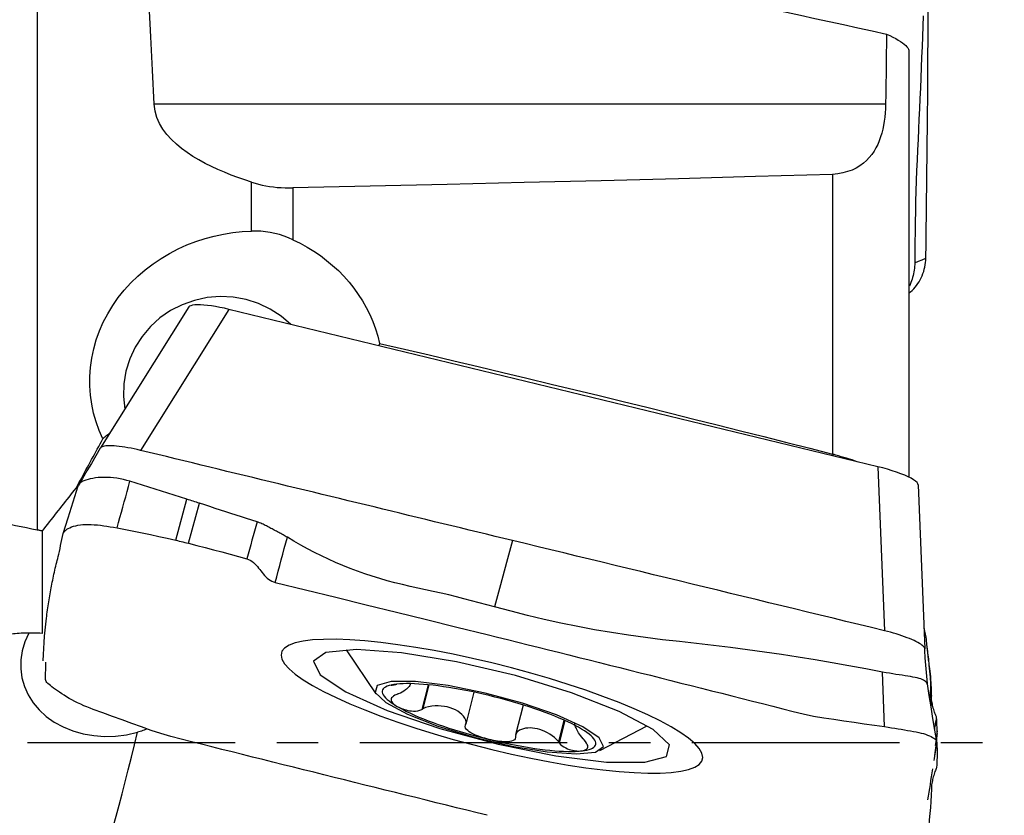
# Model space of a CAD drawing. Extents: x -59 to 91, y -35 to 66.
# Drawn here: x 61 to 76, y -1 to 11 of the extents above; entities that cross this region are included whole.
import ezdxf

# ---------------------------------------------------------------- set-up
doc = ezdxf.new("R2010")
doc.units = 0
doc.header["$MEASUREMENT"] = 0
doc.linetypes.add('CENTER', pattern=[5.059896, 3.162435, -0.632487, 0.632487, -0.632487])
doc.layers.add('1', color=4, linetype='CONTINUOUS')
doc.layers.add('SK4', color=2, linetype='CENTER')

msp = doc.modelspace()

# ---------------------------------------------------------------- linework, layer by layer
at = {"layer": '1'}
for p, q in [((61.285747, 14.006805), (61.285747, 3.236934)), ((74.565514, 10.536442), (74.565514, 4.042085)), ((74.208305, 9.72559), (63.067255, 9.72559)), ((73.400664, 8.65849), (73.400664, 4.393103)), ((64.550067, 7.793939), (64.550067, 8.537673)), ((65.180788, 8.452062), (65.180788, 7.662663)), ((63.595191, 6.637614), (62.24768, 4.4897)), ((64.205489, 6.600446), (62.857111, 4.45115)), ((74.092434, 4.20233), (64.205489, 6.600446)), ((73.409206, 4.390731), (73.404697, 4.369143)), ((74.092434, 4.20233), (74.191456, 1.701961)), ((74.707216, 3.927093), (74.806238, 1.426725)), ((63.39334, 3.081912), (63.565938, 3.704834)), ((63.587479, 3.034812), (63.756297, 3.644089)), ((61.363905, 1.6602), (61.363905, 3.222672)), ((65.989314, 1.412926), (66.444613, 0.738422)), ((66.684422, 0.876076), (66.675754, 0.872991)), ((66.968038, 0.885149), (66.970619, 0.895368)), ((67.237832, 0.878448), (67.14275, 0.501991)), ((67.252481, 0.87696), (67.160381, 0.512306)), ((67.93799, 0.765242), (67.814469, 0.276184)), ((68.686916, 0.569537), (68.572208, 0.115373)), ((69.307547, 0.340975), (69.224376, 0.011676)), ((69.322276, 0.33439), (69.23635, -0.005819)), ((69.856215, -0.123244), (70.577196, 0.254168)), ((74.993678, 0.177364), (74.977288, 0.076008)), ((74.993676, 0.137525), (74.963982, -0.046103))]:
    msp.add_line(p, q, dxfattribs=at)
for points in [[(63.067255, 9.72559, 0), (63.040483, 10.246608, 0), (63.015095, 10.752955, 0), (62.991079, 11.244769, 0), (62.968423, 11.722185, 0), (62.947118, 12.185332, 0), (62.927163, 12.634233, 0), (62.908566, 13.068803, 0), (62.891338, 13.488952, 0), (62.875489, 13.894591, 0)], [(70.122171, 11.686353, 0), (70.33472, 11.640665, 0), (70.547658, 11.594849, 0), (70.760981, 11.548905, 0), (70.974687, 11.502834, 0), (71.188774, 11.456636, 0), (71.40324, 11.410311, 0), (71.618082, 11.363861, 0), (71.833298, 11.317285, 0), (72.048887, 11.270584, 0), (72.264844, 11.223759, 0), (72.481169, 11.17681, 0), (72.697859, 11.129738, 0), (72.914912, 11.082543, 0), (73.132324, 11.035225, 0), (73.350095, 10.987786, 0), (73.568221, 10.940225, 0), (73.786701, 10.892543, 0), (74.005531, 10.844741, 0), (74.224711, 10.79682, 0)], [(74.821995, 7.380961, 0), (74.826095, 7.601124, 0), (74.829609, 7.821432, 0), (74.832158, 8.041956, 0), (74.833777, 8.262648, 0), (74.835508, 8.483519, 0), (74.838545, 8.704581, 0), (74.842088, 8.925805, 0), (74.845071, 9.147171, 0), (74.847529, 9.36867, 0), (74.849607, 9.590293, 0), (74.851368, 9.81203, 0), (74.852852, 10.033871, 0), (74.854094, 10.255811, 0), (74.855138, 10.477846, 0), (74.856239, 10.699895, 0), (74.857819, 10.921788, 0), (74.859948, 11.143449, 0)], [(74.782441, 11.073645, 0), (74.776568, 10.916508, 0), (74.770565, 10.759365, 0), (74.764432, 10.602215, 0), (74.75817, 10.445059, 0), (74.751778, 10.287896, 0), (74.745255, 10.130728, 0), (74.738603, 9.973552, 0), (74.731821, 9.81637, 0), (74.724908, 9.659182, 0), (74.717866, 9.501987, 0), (74.710693, 9.344786, 0), (74.703389, 9.187579, 0), (74.695956, 9.030365, 0), (74.688392, 8.873145, 0), (74.680694, 8.715917, 0), (74.673154, 8.558752, 0), (74.667613, 8.402086, 0), (74.664386, 8.245988, 0), (74.662692, 8.090272, 0), (74.660955, 7.934564, 0), (74.659126, 7.77885, 0), (74.657205, 7.623132, 0), (74.655192, 7.46741, 0), (74.653087, 7.311683, 0)], [(74.224711, 10.79682, 0), (74.222507, 10.64712, 0), (74.220257, 10.496309, 0), (74.217962, 10.344388, 0), (74.215619, 10.191356, 0), (74.21323, 10.037212, 0), (74.210792, 9.881957, 0), (74.208305, 9.72559, 0)], [(74.224711, 10.79682, 0), (74.274893, 10.773696, 0), (74.321402, 10.750771, 0), (74.364182, 10.728088, 0), (74.403009, 10.705787, 0), (74.437516, 10.684124, 0), (74.467812, 10.663092, 0), (74.49402, 10.642666, 0), (74.516157, 10.622868, 0), (74.534169, 10.603824, 0), (74.548006, 10.585666, 0), (74.557777, 10.568404, 0), (74.563591, 10.552001, 0), (74.565514, 10.536442, 0)], [(64.550067, 8.537673, 0), (64.44515, 8.572725, 0), (64.34134, 8.60954, 0), (64.238742, 8.648282, 0), (64.137465, 8.689116, 0), (64.037606, 8.732208, 0), (63.939206, 8.77781, 0), (63.842636, 8.826158, 0), (63.748371, 8.877464, 0), (63.656886, 8.931937, 0), (63.568646, 8.989806, 0), (63.484118, 9.051506, 0), (63.403845, 9.117608, 0), (63.328574, 9.18869, 0), (63.259824, 9.264825, 0), (63.199152, 9.346071, 0), (63.147681, 9.433272, 0), (63.107338, 9.526228, 0), (63.080165, 9.623603, 0), (63.067255, 9.72559, 0)], [(74.208305, 9.72559, 0), (74.20627, 9.659027, 0), (74.202273, 9.593709, 0), (74.19625, 9.52963, 0), (74.188137, 9.466783, 0), (74.177868, 9.405162, 0), (74.165378, 9.344761, 0), (74.150517, 9.285587, 0), (74.133055, 9.227652, 0), (74.112763, 9.170966, 0), (74.089365, 9.115604, 0), (74.062696, 9.061951, 0), (74.032606, 9.010395, 0), (73.998759, 8.961004, 0), (73.960668, 8.913833, 0), (73.917986, 8.869122, 0), (73.870783, 8.827595, 0), (73.818625, 8.789469, 0), (73.760894, 8.754888, 0), (73.69764, 8.724532, 0), (73.629554, 8.699238, 0), (73.556292, 8.679333, 0), (73.479535, 8.665608, 0), (73.400664, 8.65849, 0)], [(73.400664, 8.65849, 0), (72.22663, 8.624264, 0), (71.052507, 8.59183, 0), (69.878302, 8.56106, 0), (68.70402, 8.531826, 0), (67.529669, 8.504001, 0), (66.355256, 8.477455, 0), (65.180788, 8.452062, 0)], [(64.550067, 8.537673, 0), (64.602099, 8.521834, 0), (64.655816, 8.507523, 0), (64.710948, 8.494783, 0), (64.76722, 8.483658, 0), (64.824363, 8.474192, 0), (64.882136, 8.466415, 0), (64.940578, 8.460276, 0), (64.999717, 8.455758, 0), (65.059603, 8.452866, 0), (65.120106, 8.451625, 0), (65.180788, 8.452062, 0)], [(62.285395, 4.627517, 0), (62.229378, 4.75389, 0), (62.182148, 4.883755, 0), (62.143866, 5.017154, 0), (62.114692, 5.154129, 0), (62.095029, 5.293699, 0), (62.085208, 5.434042, 0), (62.085212, 5.574511, 0), (62.095039, 5.715277, 0), (62.114862, 5.856567, 0), (62.144676, 5.997316, 0), (62.184134, 6.135634, 0), (62.23293, 6.270958, 0), (62.290979, 6.403335, 0), (62.358352, 6.532766, 0), (62.434833, 6.658624, 0), (62.519355, 6.77931, 0), (62.61119, 6.894083, 0), (62.710344, 7.00323, 0), (62.816934, 7.106909, 0), (62.930035, 7.204305, 0), (63.048161, 7.294362, 0), (63.170859, 7.377044, 0), (63.298044, 7.452484, 0), (63.429628, 7.520812, 0), (63.564763, 7.581731, 0), (63.701938, 7.634764, 0), (63.840553, 7.679969, 0), (63.980698, 7.717613, 0), (64.122456, 7.74785, 0), (64.265202, 7.770651, 0), (64.407852, 7.785969, 0), (64.550067, 7.793939, 0)], [(65.180788, 7.662663, 0), (65.113685, 7.691685, 0), (65.045505, 7.717256, 0), (64.976248, 7.73932, 0), (64.905912, 7.757817, 0), (64.834624, 7.772663, 0), (64.763199, 7.783668, 0), (64.691883, 7.790848, 0), (64.620798, 7.794255, 0), (64.550067, 7.793939, 0)], [(65.180788, 7.662663, 0), (65.290396, 7.608877, 0), (65.396901, 7.550204, 0), (65.499518, 7.487098, 0), (65.598361, 7.419568, 0), (65.693466, 7.347611, 0), (65.784826, 7.271193, 0), (65.872396, 7.190241, 0), (65.9559, 7.104871, 0), (66.034555, 7.015866, 0), (66.107933, 6.923767, 0), (66.176152, 6.828485, 0), (66.239184, 6.729986, 0), (66.296999, 6.628232, 0), (66.349556, 6.523174, 0), (66.396543, 6.415152, 0), (66.437445, 6.305295, 0), (66.472134, 6.194028, 0), (66.500682, 6.081267, 0)], [(74.564168, 6.844316, 0), (74.589633, 6.866209, 0), (74.614068, 6.889291, 0), (74.637421, 6.913546, 0), (74.659646, 6.938955, 0), (74.680683, 6.965484, 0), (74.700455, 6.993089, 0), (74.718894, 7.021717, 0), (74.735945, 7.051306, 0), (74.751555, 7.081787, 0), (74.765681, 7.113078, 0), (74.778283, 7.145091, 0), (74.789329, 7.177736, 0), (74.79879, 7.210911, 0), (74.80665, 7.244508, 0), (74.812893, 7.278419, 0), (74.817539, 7.312537, 0), (74.820544, 7.346752, 0), (74.821995, 7.380959, 0)], [(74.653087, 7.311683, 0), (74.70939, 7.334776, 0), (74.765693, 7.357868, 0), (74.821996, 7.38096, 0)], [(74.653085, 7.311682, 0), (74.652212, 7.283481, 0), (74.650381, 7.255308, 0), (74.647613, 7.227192, 0), (74.64393, 7.19916, 0), (74.639359, 7.171239, 0), (74.633928, 7.143458, 0), (74.627649, 7.115846, 0), (74.620525, 7.088438, 0), (74.612566, 7.061265, 0), (74.603778, 7.03436, 0), (74.59417, 7.007758, 0), (74.583745, 6.981491, 0), (74.572509, 6.955593, 0)], [(65.150061, 6.371341, 0), (64.99976, 6.498689, 0), (64.833603, 6.605453, 0), (64.654503, 6.68976, 0), (64.465605, 6.750129, 0), (64.270222, 6.785503, 0), (64.071782, 6.795259, 0), (63.873766, 6.779228, 0), (63.679651, 6.73769, 0), (63.49284, 6.671375, 0), (63.316612, 6.581445, 0), (63.154059, 6.469478, 0), (63.008033, 6.33744, 0), (62.881096, 6.187646, 0), (62.775476, 6.022726, 0), (62.693025, 5.845572, 0), (62.63519, 5.659293, 0), (62.602985, 5.467157, 0), (62.596977, 5.272536, 0), (62.61727, 5.078843, 0)], [(64.205489, 6.600446, 0), (64.136451, 6.616389, 0), (64.068377, 6.63052, 0), (64.002075, 6.642679, 0), (63.938347, 6.65271, 0), (63.877961, 6.66049, 0), (63.821669, 6.665936, 0), (63.770224, 6.668969, 0), (63.724313, 6.66953, 0), (63.684448, 6.667633, 0), (63.65111, 6.663306, 0), (63.624789, 6.656587, 0), (63.605852, 6.647594, 0), (63.594447, 6.63643, 0)], [(66.500682, 6.081267, 0), (66.498486, 6.076437, 0), (66.496288, 6.071606, 0), (66.494089, 6.066777, 0), (66.491888, 6.061948, 0), (66.489685, 6.05712, 0), (66.487481, 6.052293, 0), (66.485275, 6.047466, 0)], [(66.500682, 6.081267, 0), (66.878909, 5.993123, 0), (67.255503, 5.90489, 0), (67.630456, 5.81657, 0), (68.003761, 5.728166, 0), (68.375411, 5.639679, 0), (68.745398, 5.55111, 0), (69.113715, 5.462462, 0), (69.480354, 5.373735, 0), (69.84531, 5.284933, 0), (70.208573, 5.196056, 0), (70.570138, 5.107106, 0), (70.929998, 5.018086, 0), (71.288144, 4.928996, 0), (71.644571, 4.839839, 0), (71.999271, 4.750616, 0), (72.352237, 4.661329, 0), (72.703463, 4.57198, 0), (73.052941, 4.482571, 0), (73.400664, 4.393103, 0)], [(62.385191, 4.711064, 0), (62.371374, 4.700032, 0), (62.35741, 4.688698, 0), (62.343299, 4.677062, 0), (62.329042, 4.665125, 0), (62.314638, 4.652888, 0), (62.300089, 4.640352, 0), (62.285395, 4.627517, 0)], [(61.876666, 3.876385, 0), (61.898091, 3.915965, 0), (61.919526, 3.955541, 0), (61.940971, 3.995113, 0), (61.962426, 4.03468, 0), (61.983891, 4.074243, 0), (62.005366, 4.113801, 0), (62.026851, 4.153353, 0), (62.048345, 4.1929, 0), (62.06985, 4.232442, 0), (62.091363, 4.271978, 0), (62.112886, 4.311508, 0), (62.134418, 4.351032, 0), (62.15596, 4.39055, 0), (62.17751, 4.430062, 0), (62.19907, 4.469567, 0), (62.220638, 4.509065, 0), (62.242215, 4.548556, 0), (62.263801, 4.588041, 0), (62.285395, 4.627517, 0)], [(62.857111, 4.451151, 0), (62.808618, 4.462519, 0), (62.760426, 4.473032, 0), (62.712843, 4.482618, 0), (62.666158, 4.491222, 0), (62.620659, 4.498795, 0), (62.576631, 4.505286, 0), (62.534356, 4.510651, 0), (62.494088, 4.51486, 0), (62.456074, 4.517891, 0), (62.420562, 4.51972, 0), (62.387786, 4.520327, 0), (62.357934, 4.519718, 0), (62.331182, 4.5179, 0), (62.307708, 4.51488, 0), (62.287669, 4.510673, 0), (62.271172, 4.505312, 0), (62.258311, 4.498832, 0), (62.249181, 4.491269, 0), (62.243854, 4.482665, 0)], [(62.243785, 4.482478, 0), (62.176251, 4.367782, 0), (62.108703, 4.253015, 0), (62.041142, 4.138177, 0), (61.973567, 4.023268, 0), (61.905978, 3.908287, 0)], [(68.524283, 3.076556, 0), (68.392489, 3.108523, 0), (68.260694, 3.14049, 0), (68.128899, 3.172458, 0), (67.997104, 3.204425, 0), (67.86531, 3.236392, 0), (67.733515, 3.268359, 0), (67.60172, 3.300327, 0), (67.469926, 3.332294, 0), (67.338131, 3.364261, 0), (67.206336, 3.396228, 0), (67.074541, 3.428196, 0), (66.942747, 3.460163, 0), (66.810952, 3.49213, 0), (66.679157, 3.524097, 0), (66.547363, 3.556064, 0), (66.415568, 3.588032, 0), (66.283773, 3.619999, 0), (66.151979, 3.651966, 0), (66.020184, 3.683933, 0), (65.888389, 3.715901, 0), (65.756594, 3.747868, 0), (65.6248, 3.779836, 0), (65.493005, 3.811803, 0), (65.36121, 3.843771, 0), (65.229416, 3.875739, 0), (65.097621, 3.907707, 0), (64.965826, 3.939675, 0), (64.834031, 3.971642, 0), (64.702237, 4.00361, 0), (64.570442, 4.035578, 0), (64.438647, 4.067545, 0), (64.306853, 4.099512, 0), (64.175058, 4.131479, 0), (64.043263, 4.163445, 0), (63.911469, 4.195411, 0), (63.779674, 4.227377, 0), (63.647879, 4.259343, 0), (63.516084, 4.291309, 0), (63.38429, 4.323276, 0), (63.252495, 4.355245, 0), (63.1207, 4.387216, 0), (62.988906, 4.419185, 0), (62.857111, 4.451151, 0)], [(73.409206, 4.390731, 0), (73.407987, 4.391074, 0), (73.406767, 4.391416, 0), (73.405547, 4.391756, 0), (73.404327, 4.392094, 0), (73.403107, 4.392432, 0), (73.401886, 4.392768, 0), (73.400664, 4.393103, 0)], [(73.777831, 4.278847, 0), (73.737871, 4.291841, 0), (73.697526, 4.304724, 0), (73.656916, 4.317462, 0), (73.61615, 4.330028, 0), (73.575189, 4.342442, 0), (73.534014, 4.354715, 0), (73.492624, 4.366852, 0), (73.451021, 4.378856, 0), (73.409206, 4.390731, 0)], [(74.707216, 3.927093, 0), (74.702696, 3.943417, 0), (74.689289, 3.961652, 0), (74.667221, 3.981539, 0), (74.636731, 4.002816, 0), (74.59828, 4.025177, 0), (74.552488, 4.048279, 0), (74.49998, 4.071781, 0), (74.441503, 4.095352, 0), (74.377926, 4.118655, 0), (74.310145, 4.14135, 0), (74.239371, 4.163035, 0), (74.166541, 4.183435, 0), (74.092434, 4.20233, 0)], [(61.680235, 3.1818, 0), (61.755619, 3.424627, 0), (61.831003, 3.667455, 0), (61.906387, 3.910283, 0)], [(62.696884, 3.979703, 0), (62.647195, 3.99387, 0), (62.597404, 4.006589, 0), (62.547521, 4.016983, 0), (62.497778, 4.025307, 0), (62.448394, 4.031748, 0), (62.399546, 4.036239, 0), (62.351438, 4.038779, 0), (62.304307, 4.039446, 0), (62.2584, 4.038317, 0), (62.21401, 4.035435, 0), (62.171441, 4.030838, 0), (62.130996, 4.024599, 0), (62.092982, 4.016933, 0), (62.057699, 4.007952, 0), (62.02545, 3.997737, 0), (61.996553, 3.986499, 0), (61.971306, 3.974494, 0), (61.949961, 3.961969, 0), (61.932703, 3.949112, 0), (61.919658, 3.936105, 0), (61.91085, 3.923105, 0), (61.906385, 3.910276, 0)], [(62.499937, 3.268903, 0), (62.522149, 3.349069, 0), (62.544251, 3.428838, 0), (62.566255, 3.508252, 0), (62.588173, 3.587355, 0), (62.610016, 3.666189, 0), (62.631797, 3.744798, 0), (62.653527, 3.823225, 0), (62.675219, 3.901513, 0), (62.696885, 3.979705, 0)], [(63.565938, 3.704833, 0), (63.469347, 3.735562, 0), (63.37276, 3.766274, 0), (63.276182, 3.796951, 0), (63.179617, 3.827577, 0), (63.083062, 3.85814, 0), (62.986514, 3.888626, 0), (62.889969, 3.919033, 0), (62.793426, 3.949382, 0), (62.696884, 3.979703, 0)], [(61.363905, 3.222672, 0), (61.390777, 3.257045, 0), (61.417663, 3.291422, 0), (61.444562, 3.325803, 0), (61.471474, 3.360189, 0), (61.498399, 3.394578, 0), (61.525338, 3.428971, 0), (61.552288, 3.463368, 0), (61.579252, 3.497769, 0), (61.606228, 3.532173, 0), (61.633217, 3.566581, 0), (61.660218, 3.600992, 0), (61.687232, 3.635406, 0), (61.714258, 3.669823, 0), (61.741296, 3.704243, 0), (61.768346, 3.738666, 0), (61.795408, 3.773092, 0), (61.822483, 3.807521, 0), (61.849568, 3.841951, 0), (61.876666, 3.876385, 0)], [(63.756297, 3.644089, 0), (63.7325, 3.651694, 0), (63.708704, 3.659297, 0), (63.684909, 3.666898, 0), (63.661113, 3.674494, 0), (63.637319, 3.682084, 0), (63.613525, 3.689669, 0), (63.589732, 3.697252, 0), (63.565938, 3.704833, 0)], [(64.633779, 3.361985, 0), (64.554029, 3.387848, 0), (64.474255, 3.413626, 0), (64.394442, 3.439267, 0), (64.314643, 3.46491, 0), (64.234874, 3.490597, 0), (64.155109, 3.516265, 0), (64.075339, 3.541885, 0), (63.99557, 3.567467, 0), (63.915807, 3.593023, 0), (63.83605, 3.61856, 0), (63.756297, 3.644089, 0)], [(61.285747, 3.236934, 0), (61.203709, 3.252271, 0), (61.121181, 3.268438, 0), (61.038162, 3.285431, 0), (60.954655, 3.303251, 0), (60.870659, 3.321895, 0), (60.786176, 3.341362, 0), (60.701206, 3.36165, 0)], [(61.680233, 3.181791, 0), (61.685174, 3.196341, 0), (61.693339, 3.210086, 0), (61.704724, 3.223294, 0), (61.7193, 3.236159, 0), (61.737039, 3.248684, 0), (61.757875, 3.260812, 0), (61.781724, 3.272423, 0), (61.808481, 3.283328, 0), (61.838019, 3.293303, 0), (61.870185, 3.302113, 0), (61.904783, 3.309543, 0), (61.941624, 3.315371, 0), (61.980537, 3.319406, 0), (62.021348, 3.321625, 0), (62.063884, 3.322068, 0), (62.107983, 3.320819, 0), (62.153505, 3.318032, 0), (62.200318, 3.313877, 0), (62.248287, 3.308521, 0), (62.297271, 3.30212, 0), (62.347116, 3.294837, 0), (62.397647, 3.28683, 0), (62.44866, 3.278168, 0), (62.499934, 3.268895, 0)], [(64.633776, 3.361975, 0), (64.614268, 3.291567, 0), (64.594759, 3.22116, 0), (64.575251, 3.150752, 0), (64.555742, 3.080345, 0), (64.536234, 3.009938, 0), (64.516726, 2.93953, 0), (64.497217, 2.869123, 0), (64.477709, 2.798715, 0)], [(65.094971, 3.125552, 0), (65.078661, 3.135407, 0), (65.062293, 3.14497, 0), (65.04588, 3.154299, 0), (65.029426, 3.163453, 0), (65.012929, 3.172481, 0), (64.996388, 3.181427, 0), (64.979798, 3.190333, 0), (64.963157, 3.199236, 0), (64.946463, 3.208156, 0), (64.929714, 3.217112, 0), (64.912908, 3.226122, 0), (64.896047, 3.235186, 0), (64.879131, 3.244299, 0), (64.862163, 3.253456, 0), (64.845142, 3.262643, 0), (64.828066, 3.271834, 0), (64.810933, 3.281003, 0), (64.793736, 3.290123, 0), (64.776466, 3.299152, 0), (64.75911, 3.308049, 0), (64.741653, 3.316771, 0), (64.724078, 3.325263, 0), (64.706365, 3.333463, 0), (64.688494, 3.341311, 0), (64.670447, 3.348736, 0), (64.652208, 3.355654, 0), (64.633776, 3.361975, 0)], [(61.363905, 3.222672, 0), (61.352739, 3.22471, 0), (61.341573, 3.226747, 0), (61.330408, 3.228785, 0), (61.319243, 3.230822, 0), (61.308077, 3.23286, 0), (61.296912, 3.234897, 0), (61.285747, 3.236934, 0)], [(61.424895, 1.894568, 0), (61.428771, 1.925504, 0), (61.432774, 1.956402, 0), (61.436901, 1.987244, 0), (61.441144, 2.017963, 0), (61.445508, 2.048594, 0), (61.450001, 2.079197, 0), (61.454624, 2.109773, 0), (61.459375, 2.140318, 0), (61.464255, 2.17083, 0), (61.469265, 2.20131, 0), (61.474403, 2.231758, 0), (61.479671, 2.262174, 0), (61.485068, 2.29256, 0), (61.490594, 2.322914, 0), (61.49625, 2.353238, 0), (61.502036, 2.38353, 0), (61.507951, 2.41379, 0), (61.513996, 2.444019, 0), (61.520171, 2.474217, 0), (61.526475, 2.504383, 0), (61.53291, 2.534518, 0), (61.539474, 2.564621, 0), (61.546169, 2.594692, 0), (61.552993, 2.624732, 0), (61.559948, 2.654741, 0), (61.567033, 2.684717, 0), (61.574249, 2.714662, 0), (61.581595, 2.744576, 0), (61.589071, 2.774459, 0), (61.596678, 2.804303, 0), (61.604479, 2.834798, 0), (61.612875, 2.870291, 0), (61.62191, 2.911484, 0), (61.631392, 2.956496, 0), (61.640976, 3.001601, 0), (61.650653, 3.046684, 0), (61.660422, 3.091744, 0), (61.670282, 3.136783, 0), (61.680235, 3.181799, 0)], [(62.499935, 3.268896, 0), (62.628085, 3.244595, 0), (62.756061, 3.219491, 0), (62.883864, 3.193582, 0), (63.011493, 3.166869, 0), (63.138949, 3.139353, 0), (63.266231, 3.111033, 0), (63.393339, 3.08191, 0)], [(63.393339, 3.08191, 0), (63.421132, 3.075408, 0), (63.448905, 3.06883, 0), (63.476659, 3.062177, 0), (63.504393, 3.055448, 0), (63.532108, 3.048644, 0), (63.559802, 3.041764, 0), (63.587478, 3.034808, 0)], [(63.587479, 3.034814, 0), (63.714984, 3.002364, 0), (63.842378, 2.969487, 0), (63.969663, 2.936183, 0), (64.096838, 2.902453, 0), (64.223904, 2.868295, 0), (64.350859, 2.833712, 0), (64.477705, 2.798702, 0)], [(64.909969, 2.437367, 0), (64.933077, 2.523271, 0), (64.956189, 2.609202, 0), (64.979305, 2.695165, 0), (65.002427, 2.781161, 0), (65.025553, 2.867195, 0), (65.048686, 2.953269, 0), (65.071825, 3.039387, 0), (65.094971, 3.125552, 0)], [(68.25039, 2.067204, 0), (68.134458, 2.098468, 0), (68.018462, 2.129487, 0), (67.902338, 2.160017, 0), (67.786026, 2.189817, 0), (67.669501, 2.218792, 0), (67.552784, 2.247007, 0), (67.435899, 2.274537, 0), (67.31886, 2.301422, 0), (67.201647, 2.327566, 0), (67.084269, 2.353005, 0), (66.966822, 2.378144, 0), (66.849619, 2.404283, 0), (66.733037, 2.432825, 0), (66.617135, 2.463741, 0), (66.501944, 2.496928, 0), (66.387524, 2.532367, 0), (66.273933, 2.570045, 0), (66.161231, 2.609944, 0), (66.049476, 2.652044, 0), (65.938725, 2.696322, 0), (65.829033, 2.742752, 0), (65.720453, 2.791306, 0), (65.613036, 2.841957, 0), (65.50683, 2.894672, 0), (65.401881, 2.949421, 0), (65.298229, 3.006172, 0), (65.195917, 3.064896, 0), (65.094973, 3.125555, 0)], [(68.524283, 3.076556, 0), (68.432986, 2.740105, 0), (68.341688, 2.403655, 0), (68.25039, 2.067204, 0)], [(74.191456, 1.701963, 0), (73.996036, 1.749364, 0), (73.800616, 1.796759, 0), (73.605196, 1.844157, 0), (73.409777, 1.891557, 0), (73.214357, 1.938959, 0), (73.018937, 1.986361, 0), (72.823517, 2.033762, 0), (72.628098, 2.081163, 0), (72.432678, 2.128562, 0), (72.237258, 2.175962, 0), (72.041839, 2.223361, 0), (71.846419, 2.27076, 0), (71.650999, 2.318159, 0), (71.455579, 2.365558, 0), (71.26016, 2.412958, 0), (71.06474, 2.460357, 0), (70.86932, 2.507757, 0), (70.6739, 2.555157, 0), (70.478481, 2.602557, 0), (70.283061, 2.649957, 0), (70.087641, 2.697357, 0), (69.892221, 2.744757, 0), (69.696802, 2.792157, 0), (69.501382, 2.839556, 0), (69.305962, 2.886956, 0), (69.110542, 2.934356, 0), (68.915123, 2.981756, 0), (68.719703, 3.029156, 0), (68.524283, 3.076556, 0)], [(64.477705, 2.798701, 0), (64.504886, 2.788893, 0), (64.530698, 2.775957, 0), (64.554846, 2.760042, 0), (64.577452, 2.742057, 0), (64.598631, 2.722393, 0), (64.618605, 2.701534, 0), (64.637636, 2.679858, 0), (64.655962, 2.657646, 0), (64.673818, 2.635127, 0), (64.691453, 2.612506, 0), (64.709121, 2.589988, 0), (64.727094, 2.567768, 0), (64.745646, 2.546045, 0), (64.765052, 2.525103, 0), (64.785587, 2.50531, 0), (64.807496, 2.48704, 0), (64.830908, 2.470695, 0), (64.855919, 2.456826, 0), (64.882386, 2.445712, 0), (64.909976, 2.437391, 0)], [(64.909978, 2.437404, 0), (65.37139, 2.324643, 0), (65.832803, 2.211659, 0), (66.294215, 2.098451, 0), (66.755628, 1.985017, 0), (67.21704, 1.871357, 0), (67.678452, 1.757469, 0), (68.139864, 1.643353, 0)], [(74.164603, 1.071858, 0), (73.908288, 1.121214, 0), (73.651639, 1.168784, 0), (73.394564, 1.213998, 0), (73.137155, 1.257266, 0), (72.87948, 1.298946, 0), (72.621548, 1.338942, 0), (72.36331, 1.376921, 0), (72.104784, 1.412902, 0), (71.845998, 1.446952, 0), (71.58697, 1.479054, 0), (71.327707, 1.509082, 0), (71.068224, 1.536996, 0), (70.808757, 1.565032, 0), (70.549727, 1.597024, 0), (70.291221, 1.633223, 0), (70.03329, 1.673417, 0), (69.776019, 1.717662, 0), (69.519494, 1.766008, 0), (69.263787, 1.81844, 0), (69.008965, 1.874909, 0), (68.755086, 1.935298, 0), (68.502207, 1.99944, 0), (68.25039, 2.067204, 0)], [(61.373277, 1.244527, 0), (61.37735, 1.338188, 0), (61.382501, 1.431586, 0), (61.388743, 1.524719, 0), (61.39609, 1.617584, 0), (61.404555, 1.710182, 0), (61.414152, 1.802509, 0), (61.424893, 1.894563, 0)], [(61.363905, 1.6602, 0), (61.32402, 1.662227, 0), (61.285046, 1.663837, 0), (61.247005, 1.665031, 0), (61.209919, 1.665807, 0), (61.17381, 1.666165, 0), (61.138699, 1.666105, 0), (61.104607, 1.665627, 0), (61.071552, 1.664731, 0), (61.039554, 1.663417, 0), (61.008633, 1.661687, 0), (60.978805, 1.659541, 0), (60.950089, 1.656981, 0), (60.9225, 1.654009, 0), (60.896056, 1.650625, 0), (60.87077, 1.646832, 0), (60.846659, 1.642631, 0), (60.823736, 1.638027, 0), (60.802014, 1.63302, 0), (60.781507, 1.627615, 0)], [(61.15606, 1.666164, 0), (61.096084, 1.533153, 0), (61.055093, 1.396403, 0), (61.03366, 1.257826, 0), (61.032085, 1.119355, 0), (61.050389, 0.982925, 0), (61.088316, 0.85044, 0), (61.145338, 0.723751, 0), (61.220657, 0.604627, 0), (61.313223, 0.494731, 0), (61.421742, 0.395597, 0), (61.544699, 0.308611, 0), (61.680377, 0.234987, 0), (61.826882, 0.175752, 0), (61.982167, 0.131734, 0), (62.144065, 0.103548, 0), (62.310315, 0.091587, 0), (62.478594, 0.096019, 0), (62.646553, 0.116781, 0), (62.811848, 0.153583, 0)], [(74.806244, 1.426724, 0), (74.804518, 1.436567, 0), (74.799373, 1.447187, 0), (74.790813, 1.458529, 0), (74.778899, 1.470528, 0), (74.763713, 1.483113, 0), (74.745336, 1.496215, 0), (74.723853, 1.509764, 0), (74.69939, 1.523683, 0), (74.672094, 1.537893, 0), (74.642118, 1.552315, 0), (74.609612, 1.566869, 0), (74.574756, 1.581473, 0), (74.537759, 1.596046, 0), (74.498833, 1.610506, 0), (74.458189, 1.624772, 0), (74.416048, 1.638763, 0), (74.372654, 1.652403, 0), (74.328251, 1.665617, 0), (74.283083, 1.678329, 0), (74.237398, 1.690466, 0), (74.191456, 1.701963, 0)], [(74.793749, 1.742038, 0), (74.803165, 1.695453, 0), (74.81258, 1.648868, 0), (74.821996, 1.602283, 0)], [(68.211944, 1.210341, 0), (67.915182, 1.279511, 0), (67.621587, 1.342314, 0), (67.33231, 1.398524, 0), (67.0513, 1.447356, 0), (66.779414, 1.488674, 0), (66.520513, 1.521884, 0), (66.275325, 1.546895, 0), (66.047311, 1.563357, 0), (65.837208, 1.571206, 0), (65.647822, 1.570357, 0), (65.479973, 1.560785, 0), (65.335662, 1.542644, 0), (65.215562, 1.515944, 0), (65.12081, 1.481094, 0), (65.053115, 1.438577, 0), (65.012478, 1.388392, 0), (64.998899, 1.330541, 0)], [(68.139866, 1.643361, 0), (68.295217, 1.604891, 0), (68.450569, 1.566389, 0), (68.605921, 1.527832, 0), (68.761277, 1.489144, 0), (68.916635, 1.450366, 0), (69.071994, 1.411565, 0), (69.227352, 1.372744, 0), (69.38271, 1.333895, 0), (69.538068, 1.295018, 0), (69.693426, 1.256114, 0), (69.848784, 1.217183, 0), (70.004142, 1.178225, 0), (70.1595, 1.139241, 0), (70.314858, 1.100231, 0), (70.470216, 1.061194, 0), (70.625574, 1.022131, 0), (70.780932, 0.983041, 0), (70.93629, 0.943925, 0), (71.091648, 0.904783, 0), (71.247006, 0.865613, 0), (71.402364, 0.826417, 0), (71.557722, 0.787195, 0), (71.71308, 0.747945, 0), (71.868438, 0.708669, 0), (72.023797, 0.669366, 0), (72.179155, 0.630036, 0), (72.334513, 0.59068, 0), (72.489871, 0.551297, 0), (72.645229, 0.511888, 0), (72.800587, 0.472444, 0), (72.955919, 0.433743, 0), (73.111054, 0.400683, 0), (73.265966, 0.374051, 0), (73.420727, 0.351729, 0), (73.575485, 0.329518, 0), (73.730242, 0.307288, 0), (73.884999, 0.28504, 0), (74.039756, 0.262773, 0), (74.194514, 0.240486, 0)], [(74.821995, 1.602291, 0), (74.826095, 1.571377, 0), (74.829609, 1.541458, 0), (74.832158, 1.513049, 0), (74.833777, 1.485917, 0), (74.835508, 1.460294, 0), (74.838545, 1.436506, 0), (74.842088, 1.414349, 0), (74.845071, 1.393552, 0), (74.847529, 1.374144, 0), (74.849607, 1.356172, 0), (74.851368, 1.339621, 0), (74.852852, 1.324473, 0), (74.854094, 1.310854, 0), (74.855138, 1.298898, 0), (74.856239, 1.287203, 0), (74.857819, 1.272903, 0), (74.859948, 1.255336, 0), (74.862552, 1.234777, 0), (74.865608, 1.211164, 0), (74.869095, 1.18443, 0), (74.872987, 1.154578, 0), (74.877241, 1.121622, 0), (74.881856, 1.085556, 0), (74.8868, 1.046313, 0), (74.891388, 1.003736, 0), (74.895197, 0.958007, 0), (74.898306, 0.909051, 0)], [(65.492453, 1.238065, 0), (65.596692, 1.03016, 0), (65.984334, 0.770353, 0), (66.613372, 0.486798, 0), (67.41564, 0.210223, 0), (68.3042, -0.029402, 0), (69.182763, -0.206109, 0), (69.956122, -0.30075, 0), (70.540473, -0.303068, 0), (70.872491, -0.212812, 0), (70.916198, -0.039763, 0), (70.666857, 0.197327, 0), (70.151488, 0.472764, 0), (69.42594, 0.756702, 0), (68.568836, 1.018371, 0), (67.673057, 1.229416, 0), (66.835675, 1.366965, 0), (66.147433, 1.416115, 0), (65.682913, 1.371538, 0), (65.492453, 1.238065, 0)], [(74.80625, 1.396622, 0), (74.806248, 1.399131, 0), (74.806245, 1.40164, 0), (74.806242, 1.404149, 0), (74.806238, 1.406658, 0), (74.806233, 1.409168, 0), (74.806229, 1.411677, 0), (74.806228, 1.414186, 0), (74.806234, 1.416693, 0), (74.806248, 1.419198, 0), (74.806266, 1.421701, 0), (74.806278, 1.424207, 0), (74.806244, 1.426724, 0)], [(74.852529, 0.845177, 0), (74.842362, 0.955742, 0), (74.832651, 1.066325, 0), (74.823395, 1.176926, 0), (74.814594, 1.287545, 0), (74.806249, 1.398182, 0)], [(74.854837, 1.362915, 0), (74.853437, 1.374215, 0), (74.85202, 1.38551, 0), (74.850587, 1.396801, 0), (74.849135, 1.408089, 0), (74.847666, 1.419375, 0), (74.846179, 1.43066, 0), (74.844673, 1.441944, 0), (74.843148, 1.45323, 0), (74.841601, 1.464526, 0), (74.84003, 1.475837, 0), (74.838437, 1.487156, 0)], [(74.90647, 0.712815, 0), (74.902394, 0.80649, 0), (74.897239, 0.899906, 0), (74.890992, 0.993057, 0), (74.883641, 1.085939, 0), (74.875173, 1.178548, 0), (74.865576, 1.270878, 0), (74.854836, 1.362924, 0)], [(61.415551, 1.181894, 0), (61.415639, 1.187807, 0), (61.415697, 1.193645, 0), (61.415726, 1.199409, 0), (61.415725, 1.205096, 0), (61.415694, 1.210709, 0), (61.415633, 1.216247, 0), (61.415542, 1.221709, 0)], [(64.998899, 1.330541, 0), (65.012598, 1.26634, 0), (65.053593, 1.196167, 0), (65.121621, 1.120323, 0), (65.215837, 1.039823, 0), (65.335893, 0.954928, 0), (65.48012, 0.866833, 0), (65.648105, 0.775789, 0), (65.837453, 0.683086, 0), (66.04761, 0.58901, 0), (66.27567, 0.494842, 0), (66.520788, 0.400955, 0), (66.779846, 0.308515, 0), (67.052002, 0.217864, 0), (67.333914, 0.130048, 0), (67.621209, 0.046476, 0), (67.913885, -0.03285, 0), (68.211944, -0.107931, 0)], [(71.424989, -0.228131, 0), (71.41129, -0.16393, 0), (71.370295, -0.093757, 0), (71.302267, -0.017913, 0), (71.208051, 0.062587, 0), (71.087995, 0.147482, 0), (70.943768, 0.235577, 0), (70.775783, 0.326621, 0), (70.586435, 0.419324, 0), (70.376278, 0.5134, 0), (70.148218, 0.607568, 0), (69.9031, 0.701455, 0), (69.644042, 0.793895, 0), (69.371886, 0.884546, 0), (69.089974, 0.972362, 0), (68.802679, 1.055934, 0), (68.510003, 1.13526, 0), (68.211944, 1.210341, 0)], [(61.408127, 0.972091, 0), (61.409685, 1.004443, 0), (61.411078, 1.036002, 0), (61.412306, 1.066767, 0), (61.413368, 1.096738, 0), (61.414264, 1.125916, 0), (61.414991, 1.154301, 0), (61.415551, 1.181894, 0)], [(74.194514, 0.240487, 0), (74.184544, 0.517614, 0), (74.174574, 0.79474, 0), (74.164604, 1.071866, 0)], [(74.847636, 0.877492, 0), (74.844057, 0.891695, 0), (74.838523, 0.905211, 0), (74.829831, 0.917638, 0), (74.818263, 0.92914, 0), (74.804022, 0.939841, 0), (74.786989, 0.949733, 0), (74.767084, 0.958867, 0), (74.744286, 0.967353, 0), (74.718581, 0.975296, 0), (74.689992, 0.982754, 0), (74.658547, 0.989772, 0), (74.624285, 0.996434, 0), (74.587271, 1.002963, 0), (74.547619, 1.009448, 0), (74.505492, 1.015922, 0), (74.461106, 1.022536, 0), (74.414728, 1.029466, 0), (74.366662, 1.036856, 0), (74.317246, 1.044768, 0), (74.266849, 1.053238, 0), (74.215843, 1.062263, 0), (74.164604, 1.071858, 0)], [(62.138804, 0.503337, 0), (62.089789, 0.521403, 0), (62.041126, 0.540089, 0), (61.993118, 0.55962, 0), (61.946038, 0.580144, 0), (61.9001, 0.60164, 0), (61.855494, 0.624018, 0), (61.812379, 0.647123, 0), (61.770886, 0.670732, 0), (61.731124, 0.694582, 0), (61.693177, 0.718391, 0), (61.657095, 0.741876, 0), (61.622938, 0.764753, 0), (61.590788, 0.786772, 0), (61.560762, 0.80783, 0), (61.532981, 0.827885, 0), (61.507571, 0.846935, 0), (61.484685, 0.865053, 0), (61.464484, 0.882327, 0), (61.44713, 0.898844, 0), (61.432787, 0.914673, 0), (61.421606, 0.92989, 0), (61.413713, 0.944556, 0), (61.4092, 0.958642, 0), (61.408126, 0.97209, 0)], [(69.913612, -0.06192, 0), (69.846718, 0.0715, 0), (69.597954, 0.238227, 0), (69.194278, 0.420195, 0), (68.679433, 0.597684, 0), (68.109212, 0.75146, 0), (67.545406, 0.864859, 0), (67.049113, 0.925593, 0), (66.674114, 0.927081, 0), (66.461046, 0.86916, 0), (66.432997, 0.758108, 0), (66.593009, 0.605959, 0), (66.92374, 0.429201, 0), (67.389351, 0.246988, 0), (67.939385, 0.079065, 0), (68.514239, -0.05637, 0), (69.051618, -0.14464, 0), (69.493287, -0.176181, 0), (69.791387, -0.147575, 0), (69.913612, -0.06192, 0)], [(74.898306, 0.909051, 0), (74.892237, 0.831712, 0), (74.886168, 0.754373, 0), (74.880098, 0.677035, 0)], [(74.898306, 0.909051, 0), (74.899378, 0.886906, 0), (74.900325, 0.864993, 0), (74.901039, 0.843517, 0), (74.901523, 0.822503, 0), (74.901822, 0.801906, 0), (74.901954, 0.781729, 0), (74.901925, 0.762003, 0), (74.901744, 0.742736, 0), (74.901431, 0.723911, 0), (74.901002, 0.705553, 0), (74.900467, 0.687727, 0), (74.899846, 0.670391, 0), (74.899166, 0.653324, 0), (74.898463, 0.635966, 0), (74.897781, 0.617183, 0), (74.897123, 0.596486, 0)], [(66.759136, 0.887604, 0), (66.716454, 0.881777, 0), (66.678182, 0.874422, 0), (66.644435, 0.865563, 0), (66.615317, 0.855226, 0), (66.590915, 0.843442, 0), (66.571304, 0.830247, 0), (66.556544, 0.815681, 0), (66.546678, 0.799789, 0), (66.541738, 0.782618, 0), (66.541738, 0.764221, 0), (66.546678, 0.744654, 0), (66.556544, 0.723976, 0), (66.571304, 0.70225, 0), (66.590915, 0.679541, 0), (66.615317, 0.65592, 0), (66.644435, 0.631457, 0), (66.678182, 0.606227, 0), (66.716454, 0.580306, 0), (66.759136, 0.553774, 0)], [(66.676073, 0.872566, 0), (66.677333, 0.87238, 0), (66.679601, 0.872389, 0), (66.682966, 0.872621, 0), (66.687524, 0.873108, 0), (66.69343, 0.873909, 0), (66.700819, 0.875084, 0), (66.709811, 0.876691, 0), (66.720463, 0.878776, 0), (66.732593, 0.881334, 0), (66.746082, 0.884355, 0), (66.760819, 0.887831, 0)], [(68.168416, 0.712692, 0), (68.078772, 0.733929, 0), (67.9894, 0.754087, 0), (67.900572, 0.773106, 0), (67.812557, 0.790927, 0), (67.725623, 0.807497, 0), (67.640034, 0.822765, 0), (67.556049, 0.836686, 0), (67.473924, 0.849215, 0), (67.393909, 0.860317, 0), (67.316245, 0.869956, 0), (67.24117, 0.878103, 0), (67.16891, 0.884735, 0), (67.099686, 0.88983, 0), (67.033708, 0.893374, 0), (66.971175, 0.895354, 0), (66.912279, 0.895767, 0), (66.857198, 0.894609, 0), (66.806098, 0.891885, 0), (66.759136, 0.887604, 0)], [(66.968353, 0.886252, 0), (66.965009, 0.876693, 0), (66.959362, 0.866018, 0), (66.951337, 0.854298, 0), (66.940861, 0.841605, 0), (66.927859, 0.828009, 0), (66.912168, 0.813591, 0), (66.893476, 0.798531, 0), (66.871483, 0.783055, 0), (66.845849, 0.767422, 0), (66.816265, 0.752238, 0), (66.782471, 0.738248, 0)], [(74.987622, 0.012114, 0), (74.9592, 0.187873, 0), (74.930778, 0.363631, 0), (74.902357, 0.539389, 0), (74.873937, 0.715145, 0), (74.845516, 0.8909, 0)], [(66.760819, 0.730338, 0), (66.733079, 0.717774, 0), (66.710644, 0.704223, 0), (66.694285, 0.690404, 0), (66.683636, 0.67691, 0), (66.677728, 0.663902, 0), (66.675754, 0.651334, 0), (66.677045, 0.639202, 0), (66.680952, 0.627492, 0), (66.687083, 0.61614, 0), (66.695201, 0.605107, 0), (66.705069, 0.59436, 0), (66.716477, 0.583864, 0), (66.72934, 0.573599, 0), (66.743585, 0.563567, 0), (66.759136, 0.553774, 0)], [(66.782471, 0.738248, 0), (66.779378, 0.737118, 0), (66.776285, 0.735988, 0), (66.773192, 0.734858, 0), (66.770098, 0.733728, 0), (66.767005, 0.732598, 0), (66.763912, 0.731468, 0), (66.760819, 0.730338, 0)], [(69.577695, 0.203951, 0), (69.530733, 0.231015, 0), (69.479634, 0.258527, 0), (69.424552, 0.286405, 0), (69.365656, 0.314564, 0), (69.303124, 0.342918, 0), (69.237145, 0.371381, 0), (69.167921, 0.399867, 0), (69.095662, 0.428289, 0), (69.020586, 0.456561, 0), (68.942923, 0.484597, 0), (68.862907, 0.512312, 0), (68.780782, 0.539622, 0), (68.696798, 0.566443, 0), (68.611208, 0.592695, 0), (68.524274, 0.618297, 0), (68.43626, 0.643173, 0), (68.347432, 0.667245, 0), (68.25806, 0.690442, 0), (68.168416, 0.712692, 0)], [(74.906442, 0.712843, 0), (74.905477, 0.690017, 0), (74.904515, 0.66719, 0), (74.903556, 0.644364, 0), (74.9026, 0.621537, 0), (74.901648, 0.59871, 0), (74.900698, 0.575883, 0), (74.899753, 0.553056, 0)], [(74.986563, 0.378907, 0), (74.984816, 0.38721, 0), (74.980841, 0.398002, 0), (74.97505, 0.411332, 0), (74.968468, 0.42667, 0), (74.9616, 0.443813, 0), (74.954831, 0.462395, 0), (74.948321, 0.482059, 0), (74.94217, 0.502526, 0), (74.93643, 0.523554, 0), (74.931104, 0.544901, 0), (74.926195, 0.566329, 0), (74.921713, 0.58761, 0), (74.917669, 0.608511, 0), (74.914119, 0.628729, 0), (74.911162, 0.647888, 0), (74.908899, 0.665608, 0), (74.907423, 0.68148, 0), (74.906703, 0.694877, 0), (74.906523, 0.705399, 0), (74.906441, 0.712816, 0)], [(68.139866, -1.111707, 0), (67.984518, -1.073226, 0), (67.829167, -1.034724, 0), (67.673801, -0.996219, 0), (67.518384, -0.957774, 0), (67.362935, -0.919355, 0), (67.207487, -0.880907, 0), (67.052043, -0.842428, 0), (66.896598, -0.803923, 0), (66.741153, -0.765393, 0), (66.585707, -0.726837, 0), (66.43026, -0.688255, 0), (66.274814, -0.649647, 0), (66.119368, -0.611012, 0), (65.963922, -0.57235, 0), (65.808476, -0.533661, 0), (65.65303, -0.494946, 0), (65.497584, -0.456204, 0), (65.342138, -0.417435, 0), (65.186692, -0.37864, 0), (65.031247, -0.339818, 0), (64.875801, -0.300969, 0), (64.720355, -0.262094, 0), (64.564909, -0.223192, 0), (64.409463, -0.184264, 0), (64.254017, -0.145309, 0), (64.098571, -0.106327, 0), (63.943126, -0.067318, 0), (63.78768, -0.028282, 0), (63.632235, 0.010781, 0), (63.476785, 0.049864, 0), (63.321715, 0.089599, 0), (63.169434, 0.133963, 0), (63.02033, 0.183587, 0), (62.873356, 0.236745, 0), (62.726447, 0.290027, 0), (62.579537, 0.343328, 0), (62.432627, 0.396648, 0), (62.285718, 0.449987, 0), (62.138808, 0.503345, 0)], [(66.759136, 0.553774, 0), (66.775923, 0.544232, 0), (66.793948, 0.534966, 0), (66.813227, 0.526014, 0), (66.833777, 0.517408, 0), (66.855593, 0.509215, 0), (66.878735, 0.501556, 0), (66.903282, 0.494559, 0), (66.929314, 0.488348, 0), (66.956894, 0.483153, 0), (66.986032, 0.47941, 0), (67.016732, 0.477576, 0), (67.04892, 0.478191, 0), (67.081882, 0.482123, 0), (67.113916, 0.490068, 0), (67.14275, 0.501991, 0)], [(66.759136, 0.553774, 0), (66.806098, 0.526711, 0), (66.857198, 0.499198, 0), (66.912279, 0.47132, 0), (66.971175, 0.443161, 0), (67.033708, 0.414807, 0), (67.099686, 0.386344, 0), (67.16891, 0.357858, 0), (67.24117, 0.329436, 0), (67.316245, 0.301164, 0), (67.393909, 0.273128, 0), (67.473924, 0.245413, 0), (67.556049, 0.218104, 0), (67.640034, 0.191282, 0), (67.725623, 0.165031, 0), (67.812557, 0.139428, 0), (67.900572, 0.114553, 0), (67.9894, 0.090481, 0), (68.078772, 0.067284, 0), (68.168416, 0.045033, 0)], [(67.14275, 0.501991, 0), (67.145269, 0.503465, 0), (67.147788, 0.504938, 0), (67.150306, 0.506412, 0), (67.152825, 0.507885, 0), (67.155344, 0.509359, 0), (67.157862, 0.510832, 0), (67.160381, 0.512306, 0)], [(67.814469, 0.276184, 0), (67.8213, 0.307125, 0), (67.815648, 0.339012, 0), (67.801243, 0.369995, 0), (67.780329, 0.399392, 0), (67.754386, 0.42679, 0), (67.724465, 0.451965, 0), (67.69103, 0.474792, 0), (67.654514, 0.495119, 0), (67.615351, 0.512792, 0), (67.574022, 0.527646, 0), (67.531082, 0.539523, 0), (67.486582, 0.548433, 0), (67.440382, 0.55436, 0), (67.392915, 0.557128, 0), (67.344679, 0.556545, 0), (67.296002, 0.552312, 0), (67.247765, 0.543999, 0), (67.20146, 0.530975, 0), (67.160381, 0.512306, 0)], [(74.957435, 0.198783, 0), (74.961076, 0.221297, 0), (74.964716, 0.24381, 0), (74.968357, 0.266324, 0), (74.971998, 0.288837, 0), (74.975638, 0.31135, 0), (74.979279, 0.333864, 0), (74.98292, 0.356377, 0), (74.986561, 0.378891, 0)], [(74.993678, 0.177361, 0), (74.993401, 0.205068, 0), (74.992877, 0.233136, 0), (74.992106, 0.261567, 0), (74.991089, 0.290359, 0), (74.989825, 0.319513, 0), (74.988317, 0.349029, 0), (74.986563, 0.378907, 0)], [(62.101325, -2.326248, 0), (62.117423, -2.299318, 0), (62.136961, -2.257606, 0), (62.159817, -2.201372, 0), (62.185851, -2.130961, 0), (62.214902, -2.046811, 0), (62.24679, -1.94944, 0), (62.281317, -1.839453, 0), (62.31827, -1.717528, 0), (62.357421, -1.584419, 0), (62.398528, -1.440951, 0), (62.441336, -1.288009, 0), (62.485581, -1.126541, 0), (62.530988, -0.957544, 0), (62.577278, -0.782064, 0), (62.624163, -0.601185, 0), (62.671355, -0.416027, 0), (62.71856, -0.227735, 0), (62.765488, -0.037473, 0), (62.811848, 0.153583, 0)], [(62.954127, 0.203582, 0), (62.934335, 0.195292, 0), (62.914345, 0.187363, 0), (62.894169, 0.179807, 0), (62.87382, 0.172637, 0), (62.853308, 0.165868, 0), (62.832647, 0.159512, 0), (62.811848, 0.153583, 0)], [(68.168416, 0.045033, 0), (68.136136, 0.053205, 0), (68.104011, 0.062043, 0), (68.072133, 0.071557, 0), (68.040591, 0.081758, 0), (68.00943, 0.092688, 0), (67.978808, 0.104434, 0), (67.948922, 0.117085, 0), (67.919972, 0.130718, 0), (67.892355, 0.145423, 0), (67.866739, 0.161425, 0), (67.843808, 0.178969, 0), (67.824517, 0.198232, 0), (67.810866, 0.218973, 0), (67.804857, 0.240594, 0), (67.807618, 0.261978, 0)], [(67.807618, 0.261978, 0), (67.808597, 0.264007, 0), (67.809576, 0.266037, 0), (67.810554, 0.268066, 0), (67.811533, 0.270096, 0), (67.812512, 0.272125, 0), (67.81349, 0.274155, 0), (67.814469, 0.276184, 0)], [(69.224376, 0.011676, 0), (69.197734, 0.044318, 0), (69.165842, 0.074618, 0), (69.130993, 0.102077, 0), (69.094615, 0.126539, 0), (69.057266, 0.148083, 0), (69.019319, 0.166856, 0), (68.981192, 0.18279, 0), (68.943175, 0.195882, 0), (68.90526, 0.206199, 0), (68.867491, 0.213732, 0), (68.83009, 0.218414, 0), (68.793399, 0.220195, 0), (68.757745, 0.219031, 0), (68.723441, 0.214873, 0), (68.690803, 0.207677, 0), (68.660144, 0.197392, 0), (68.631972, 0.183872, 0), (68.607308, 0.166887, 0), (68.587272, 0.146187, 0), (68.573916, 0.121527, 0), (68.570288, 0.092857, 0)], [(69.602286, 0.054291, 0), (69.580627, 0.078856, 0), (69.561708, 0.102964, 0), (69.545441, 0.125968, 0), (69.531388, 0.147836, 0), (69.519311, 0.168403, 0), (69.509022, 0.187592, 0), (69.500322, 0.205353, 0), (69.493011, 0.221668, 0), (69.486996, 0.236526, 0), (69.482223, 0.249906, 0), (69.478639, 0.261786, 0), (69.476192, 0.272144, 0), (69.474827, 0.280957, 0), (69.474492, 0.288204, 0), (69.475161, 0.293864, 0)], [(69.577695, -0.129878, 0), (69.620377, -0.124051, 0), (69.658649, -0.116697, 0), (69.692396, -0.107838, 0), (69.721515, -0.0975, 0), (69.745916, -0.085716, 0), (69.765527, -0.072521, 0), (69.780288, -0.057956, 0), (69.790153, -0.042063, 0), (69.795093, -0.024892, 0), (69.795093, -0.006496, 0), (69.790153, 0.013072, 0), (69.780288, 0.03375, 0), (69.765527, 0.055476, 0), (69.745916, 0.078184, 0), (69.721515, 0.101806, 0), (69.692396, 0.126269, 0), (69.658649, 0.151499, 0), (69.620377, 0.177419, 0), (69.577695, 0.203951, 0)], [(74.194514, 0.240478, 0), (74.246113, 0.232642, 0), (74.297382, 0.224274, 0), (74.348167, 0.215741, 0), (74.398307, 0.207331, 0), (74.447605, 0.199139, 0), (74.495856, 0.191192, 0), (74.542852, 0.183452, 0), (74.588375, 0.175804, 0), (74.632214, 0.168093, 0), (74.674168, 0.160146, 0), (74.714071, 0.15179, 0), (74.751748, 0.14285, 0), (74.787019, 0.133191, 0), (74.819749, 0.122838, 0), (74.849827, 0.111877, 0), (74.877159, 0.100436, 0), (74.90166, 0.088714, 0), (74.923248, 0.07693, 0), (74.941837, 0.0653, 0), (74.957331, 0.054031, 0), (74.969652, 0.043331, 0), (74.97874, 0.033391, 0), (74.984517, 0.02431, 0), (74.986926, 0.01615, 0)], [(74.993677, 0.137527, 0), (74.993706, 0.142978, 0), (74.993725, 0.14851, 0), (74.993735, 0.154121, 0), (74.993735, 0.159813, 0), (74.993726, 0.165584, 0), (74.993707, 0.171436, 0), (74.993679, 0.177368, 0)], [(68.571482, 0.0767, 0), (68.566541, 0.055913, 0), (68.553676, 0.038914, 0), (68.534241, 0.026209, 0), (68.510382, 0.017487, 0), (68.483663, 0.011993, 0), (68.454838, 0.00912, 0), (68.424608, 0.008367, 0), (68.393626, 0.009252, 0), (68.362103, 0.011488, 0), (68.330165, 0.014907, 0), (68.297962, 0.019337, 0), (68.265627, 0.024625, 0), (68.233217, 0.030702, 0), (68.200794, 0.037521, 0), (68.168416, 0.045033, 0)], [(68.168416, 0.045033, 0), (68.25806, 0.023797, 0), (68.347432, 0.003639, 0), (68.43626, -0.01538, 0), (68.524274, -0.033202, 0), (68.611208, -0.049772, 0), (68.696798, -0.06504, 0), (68.780782, -0.07896, 0), (68.862907, -0.09149, 0), (68.942923, -0.102591, 0), (69.020586, -0.11223, 0), (69.095662, -0.120378, 0), (69.167921, -0.127009, 0), (69.237145, -0.132105, 0), (69.303124, -0.135648, 0), (69.365656, -0.137629, 0), (69.424552, -0.138041, 0), (69.479634, -0.136884, 0), (69.530733, -0.13416, 0), (69.577695, -0.129878, 0)], [(68.570288, 0.092857, 0), (68.570459, 0.090549, 0), (68.570629, 0.088241, 0), (68.5708, 0.085933, 0), (68.57097, 0.083625, 0), (68.571141, 0.081316, 0), (68.571311, 0.079008, 0), (68.571482, 0.0767, 0)], [(69.224376, 0.011676, 0), (69.226087, 0.009177, 0), (69.227797, 0.006677, 0), (69.229508, 0.004178, 0), (69.231218, 0.001679, 0), (69.232929, -0.000821, 0), (69.234639, -0.00332, 0), (69.23635, -0.005819, 0)], [(69.577695, -0.129878, 0), (69.593334, -0.127655, 0), (69.60787, -0.124612, 0), (69.62125, -0.120712, 0), (69.633421, -0.115924, 0), (69.644288, -0.1102, 0), (69.653683, -0.103419, 0), (69.661429, -0.095444, 0), (69.667353, -0.086138, 0), (69.671155, -0.075298, 0), (69.672309, -0.06259, 0), (69.670273, -0.047665, 0), (69.664423, -0.030157, 0), (69.65391, -0.009784, 0), (69.638322, 0.013089, 0), (69.618282, 0.037249, 0)], [(69.618282, 0.037249, 0), (69.615996, 0.039684, 0), (69.613711, 0.042118, 0), (69.611426, 0.044553, 0), (69.609141, 0.046988, 0), (69.606856, 0.049422, 0), (69.604571, 0.051857, 0), (69.602286, 0.054291, 0)], [(74.986926, -0.016151, 0), (74.988591, 0.003439, 0), (74.990021, 0.023818, 0), (74.991218, 0.044984, 0), (74.992181, 0.066937, 0), (74.992911, 0.089679, 0), (74.99341, 0.113209, 0), (74.993677, 0.137527, 0)], [(74.986926, 0.016151, 0), (74.988591, -0.003439, 0), (74.990021, -0.023818, 0), (74.991218, -0.044984, 0), (74.992181, -0.066937, 0), (74.992911, -0.089679, 0), (74.99341, -0.113209, 0), (74.993677, -0.137527, 0)], [(68.211944, -0.107931, 0), (68.508706, -0.177101, 0), (68.802301, -0.239904, 0), (69.091578, -0.296114, 0), (69.372588, -0.344946, 0), (69.644474, -0.386264, 0), (69.903375, -0.419474, 0), (70.148563, -0.444485, 0), (70.376577, -0.460947, 0), (70.58668, -0.468796, 0), (70.776066, -0.467947, 0), (70.943915, -0.458375, 0), (71.088226, -0.440234, 0), (71.208326, -0.413534, 0), (71.303078, -0.378684, 0), (71.370773, -0.336167, 0), (71.41141, -0.285982, 0), (71.424989, -0.228131, 0)], [(69.23635, -0.005819, 0), (69.257463, -0.029846, 0), (69.282408, -0.051543, 0), (69.309443, -0.070017, 0), (69.336817, -0.085098, 0), (69.363677, -0.097241, 0), (69.389823, -0.106935, 0), (69.415024, -0.114565, 0), (69.43908, -0.120509, 0), (69.462029, -0.125031, 0), (69.483902, -0.128288, 0), (69.504713, -0.130437, 0), (69.524486, -0.131619, 0), (69.54325, -0.131894, 0), (69.560992, -0.1313, 0), (69.577695, -0.129878, 0)], [(74.986924, -0.01616, 0), (74.98163, -0.048899, 0), (74.976345, -0.081579, 0), (74.97107, -0.114203, 0), (74.965803, -0.146773, 0), (74.960544, -0.17929, 0), (74.955294, -0.211756, 0), (74.950052, -0.244174, 0), (74.944817, -0.276546, 0)], [(74.957412, -0.198927, 0), (74.963454, -0.161565, 0), (74.969496, -0.124202, 0), (74.975538, -0.086839, 0), (74.98158, -0.049477, 0), (74.987622, -0.012114, 0)], [(74.993677, -0.137527, 0), (74.993706, -0.142978, 0), (74.993725, -0.14851, 0), (74.993735, -0.154121, 0), (74.993735, -0.159813, 0), (74.993726, -0.165584, 0), (74.993707, -0.171436, 0), (74.993679, -0.177368, 0)], [(74.993678, -0.177361, 0), (74.993401, -0.205068, 0), (74.992877, -0.233136, 0), (74.992106, -0.261567, 0), (74.991089, -0.290359, 0), (74.989825, -0.319513, 0), (74.988317, -0.349029, 0), (74.986563, -0.378907, 0)], [(74.924117, -0.404549, 0), (74.914507, -0.463974, 0), (74.904916, -0.523286, 0), (74.89534, -0.582497, 0), (74.885779, -0.641621, 0), (74.87623, -0.700671, 0), (74.866691, -0.759658, 0), (74.85716, -0.818595, 0), (74.847636, -0.877494, 0)], [(74.986563, -0.378907, 0), (74.984816, -0.38721, 0), (74.980841, -0.398002, 0), (74.97505, -0.411332, 0), (74.968468, -0.42667, 0), (74.9616, -0.443813, 0), (74.954831, -0.462395, 0), (74.948321, -0.482059, 0), (74.94217, -0.502526, 0), (74.93643, -0.523554, 0), (74.931104, -0.544901, 0), (74.926195, -0.566329, 0), (74.921713, -0.58761, 0), (74.917669, -0.608511, 0), (74.914119, -0.628729, 0), (74.911162, -0.647888, 0), (74.908899, -0.665608, 0), (74.907423, -0.68148, 0), (74.906703, -0.694877, 0), (74.906523, -0.705399, 0), (74.906441, -0.712816, 0)], [(74.90647, -0.712815, 0), (74.902394, -0.80649, 0), (74.897239, -0.899906, 0), (74.890992, -0.993057, 0), (74.883641, -1.085939, 0), (74.875173, -1.178548, 0), (74.865576, -1.270878, 0), (74.854836, -1.362924, 0)]]:
    msp.add_polyline3d(points, dxfattribs=at)
at = {"layer": 'SK4'}
msp.add_line((-35, 0), (80, 0), dxfattribs=at)

doc.saveas('drawing.dxf')
